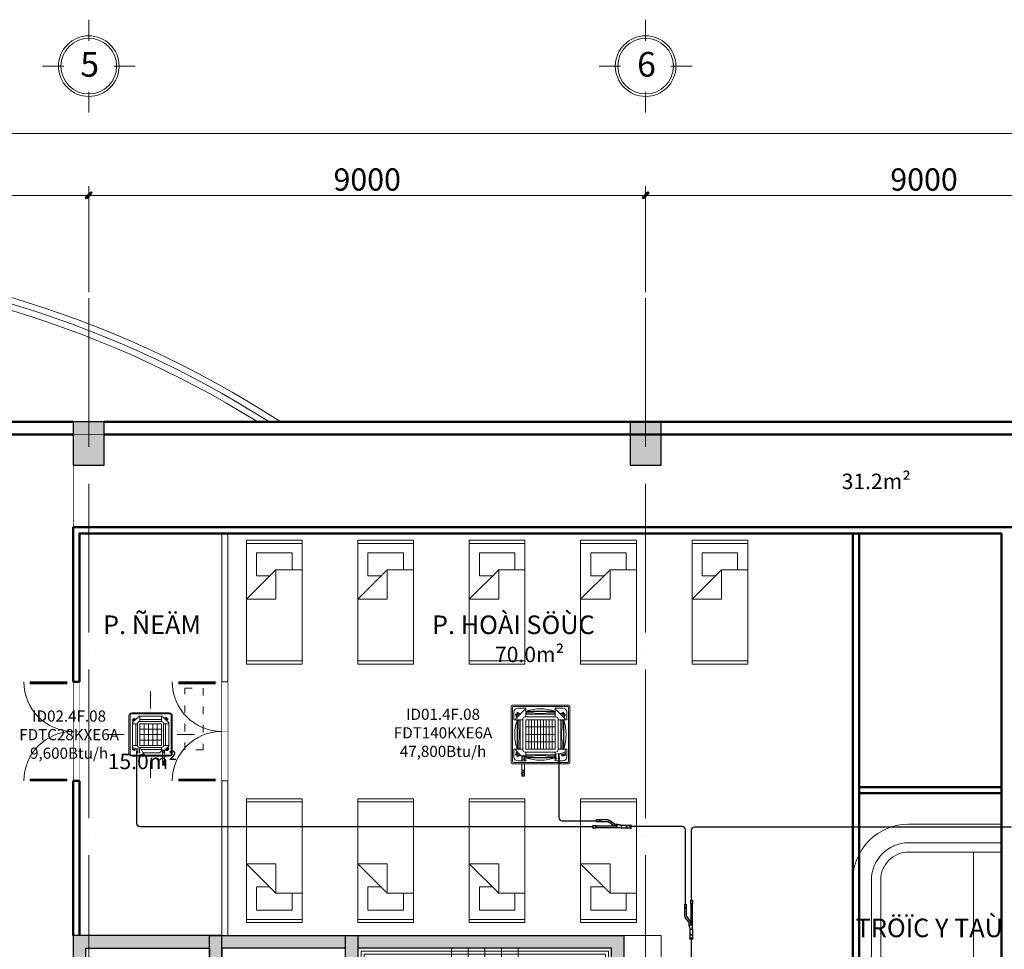
# Model space of a CAD drawing. Units: millimetres. Extents: x -336423 to 81046, y -423250 to -3339.
# Drawn here: x -292621 to -276708, y -241110 to -226089 of the extents above; entities that cross this region are included whole.
import ezdxf
from ezdxf.enums import TextEntityAlignment as Align

# ---------------------------------------------------------------- set-up
doc = ezdxf.new("R2010")
doc.units = ezdxf.units.MM
doc.header["$PDMODE"] = 3
doc.header["$PDSIZE"] = -20
for name, pattern in [('ACAD_ISO03W100', [30, 12, -18]), ('ACAD_ISO04W100', [30, 24, -3, 0, -3]), ('DASHED', [0.75, 0.5, -0.25]), ('DASHED2', [0.375, 0.25, -0.125])]:
    doc.linetypes.add(name, pattern=pattern)
for name, color, linetype, lineweight in [('AC-INDOOR', 4, 'Continuous', 0), ('Axis', 8, 'ACAD_ISO04W100', 5), ('con2', 152, 'Continuous', 18), ('Dim-100 [0.15]', 138, 'Continuous', 15), ('DOOR-WIN [0.13]', 157, 'Continuous', 13), ('Fur', 31, 'Continuous', 13), ('Ghi chu', 7, 'Continuous', 15), ('HATCH', 9, 'Continuous', 9), ('HATCH [0.13]', 252, 'Continuous', 13), ('WALL', 2, 'Continuous', 50)]:
    doc.layers.add(name, color=color, linetype=linetype, lineweight=lineweight)
for name, color, linetype in [('AC-ONG GAS', 6, 'Continuous'), ('AC-TEXT', 4, 'Continuous'), ('BTCT', 10, 'Continuous')]:
    doc.layers.add(name, color=color, linetype=linetype)
doc.styles.add('ARIAL', font='arial.ttf', dxfattribs={"width": 0.8})
doc.styles.add('Avant', font='VAVON_0.TTF')
doc.styles.add('AVO', font='VAVON_0.TTF')
doc.styles.add('CHU DAM', font='VAVON_0.TTF')
doc.styles.add('DIMAVO', font='VAVON_0.TTF', dxfattribs={"width": 0.8})
doc.dimstyles.new('DP_DIM-100', dxfattribs={"dimscale": 100, "dimtxt": 2.2, "dimasz": 0.7, "dimexe": 1.5, "dimexo": 1, "dimgap": 0.7, "dimtad": 1, "dimdec": 0, "dimzin": 1, "dimdsep": 46, "dimtxsty": 'DIMAVO', "dimblk": 'DIMSTICK', "dimcen": 0.5, "dimdle": 1.5, "dimclrd": 256, "dimclre": 256, "dimclrt": 256, "dimadec": 0, "dimazin": 0, "dimtfac": 1, "dimtdec": 0, "dimtix": 1, "dimtmove": 2, "dimatfit": 3, "dimldrblk": 'Ale_note', "dimfxl": 0, "dimtolj": 1, "dimtzin": 0, "dimlwd": -1, "dimlwe": -1, "dimarcsym": 0})

# ---------------------------------------------------------------- blocks, each defined once
blk = doc.blocks.new('TM giuong benh')
at = {"layer": 'BTCT'}
blk.add_hatch(color=256, dxfattribs=at).paths.add_polyline_path([(2200, -3300), (1650, -3300), (1650, -3500), (2400, -3500), (2400, 0), (0, 0), (0, -3500), (350, -3500), (350, -3300), (200, -3300), (200, -200), (2200, -200)])
blk.add_lwpolyline([(2200, -3300), (2200, -200), (200, -200), (200, -3300), (350, -3300), (350, -3500), (0, -3500), (0, 0), (2400, 0), (2400, -3500), (1650, -3500), (1650, -3300), (2200, -3300)], dxfattribs=at)
at = {"layer": 'con2'}
blk.add_line((1500, -3300), (500, -3300), dxfattribs=at)
blk.add_lwpolyline([(450, -3050), (450, -450), (1550, -450), (1550, -3050)], close=True, dxfattribs=at)
at = {"layer": 'HATCH'}
for p, q in [((1550, -3050), (450, -450)), ((1550, -450), (450, -3050))]:
    blk.add_line(p, q, dxfattribs=at)
at = {"layer": 'WALL'}
for points in [[(350, -3300), (500, -3300), (500, -3400), (350, -3500)], [(1650, -3300), (1500, -3300), (1500, -3400), (1650, -3500)]]:
    blk.add_lwpolyline(points, dxfattribs=at)
blk = doc.blocks.new('Thang bo 1')
at = {"layer": 'BTCT'}
blk.add_hatch(color=256, dxfattribs=at).paths.add_polyline_path([(4.5, -0.05), (4.3, -0.05), (4.3, 3.95), (0.2, 3.95), (0.2, -0.05), (0, -0.05), (0, 4.15), (4.5, 4.15)])
blk.add_lwpolyline([(4.5, -0.05), (4.3, -0.05), (4.3, 3.95), (0.2, 3.95), (0.2, -0.05), (0, -0.05), (0, 4.15), (4.5, 4.15), (4.5, -0.05)], dxfattribs=at)
at = {"layer": 'con2'}
for p, q in [((1.71, 2.45), (1.71, 3.95)), ((1.98, 2.45), (1.98, 3.95)), ((2.25, 2.45), (2.25, 3.95)), ((2.52, 2.45), (2.52, 3.95)), ((2.79, 2.45), (2.79, 3.95)), ((1.7, 2.45), (0.2, 2.45)), ((2.8, 2.45), (4.3, 2.45)), ((1.7, 2.18), (0.2, 2.18)), ((2.8, 2.18), (4.3, 2.18)), ((1.7, 1.91), (0.2, 1.91)), ((2.8, 1.91), (4.3, 1.91)), ((1.7, 1.64), (0.2, 1.64)), ((2.8, 1.64), (4.3, 1.64)), ((1.7, 1.37), (0.2, 1.37)), ((2.8, 1.37), (4.3, 1.37)), ((1.7, 1.1), (0.2, 1.1)), ((2.8, 1.1), (4.3, 1.1)), ((1.7, 0.83), (0.2, 0.83)), ((2.8, 0.83), (4.3, 0.83)), ((1.7, 0.56), (0.2, 0.56)), ((2.8, 0.56), (4.3, 0.56)), ((1.7, 0.29), (0.2, 0.29)), ((2.8, 0.29), (4.3, 0.29)), ((1.7, 0.02), (0.2, 0.02)), ((2.8, 0.02), (4.3, 0.02))]:
    blk.add_line(p, q, dxfattribs=at)
blk.add_lwpolyline([(4.25, 0.02), (4.2, 0.02), (4.2, 3.85), (0.3, 3.85), (0.3, 0.02), (0.25, 0.02), (0.25, 3.9), (4.25, 3.9), (4.25, 0.02)], dxfattribs=at)
for points in [[(2.85, -0.1), (2.85, 2.5), (1.65, 2.5), (1.65, -0.1)], [(2.8, -0.05), (2.8, 2.45), (1.7, 2.45), (1.7, -0.05)]]:
    blk.add_lwpolyline(points, close=True, dxfattribs=at)
blk = doc.blocks.new('Giao thong')
at = {"layer": 'WALL', "xscale": -1}
blk.add_blockref('TM giuong benh', (13900, 4200), dxfattribs=at)
at = {"layer": 'WALL'}
blk.add_blockref('TM giuong benh', (13700, 4200), dxfattribs=at)
at = {"layer": 'WALL', "xscale": 1000, "yscale": 1000, "zscale": 1000}
blk.add_blockref('Thang bo 1', (15900, 50), dxfattribs=at)
blk = doc.blocks.new('Truc 1')
at = {"layer": 'Axis', "ltscale": 100}
for p, q in [((39000, 30000), (39000, -2000)), ((48000, 30000), (48000, -2000))]:
    blk.add_line(p, q, dxfattribs=at)
blk.add_lwpolyline([(67367, 28000), (-1367, 28000)], dxfattribs=at)
blk = doc.blocks.new('Tuong ngoai T4')
at = {"layer": 'DOOR-WIN [0.13]'}
for points in [[(42104, 28000, 0.29656), (23896, 28000)], [(41920, 28000, 0.291491), (24080, 28000)], [(41732, 28000, 0.286299), (24268, 28000, 0.286299)]]:
    blk.add_lwpolyline(points, format="xyb", dxfattribs=at)
at = {"layer": 'WALL'}
for points in [[(38750, 28000), (33900, 28000)], [(66000, 28000), (39250, 28000)], [(38750, 27800), (33900, 27800)], [(39250, 27800), (59550, 27800)]]:
    blk.add_lwpolyline(points, dxfattribs=at)
blk = doc.blocks.new('DIMSTICK')
at = {"lineweight": 0, "ltscale": 0.5}
h = blk.add_hatch(color=256, dxfattribs=at)
edge = h.paths.add_edge_path()
edge.add_arc((-0.5, -0.49), 0.21, 135, 315)
edge.add_line((-0.35, -0.64), (0.63, 0.34))
edge.add_arc((0.48, 0.49), 0.21, -45, 135)
edge.add_line((0.33, 0.64), (-0.65, -0.34))
at = {"ltscale": 0.5}
blk.add_line((-1.26, 0), (1.43, 0), dxfattribs=at)
at = {"lineweight": 0, "ltscale": 0.5}
blk.add_lwpolyline([(-0.65, -0.34, 1), (-0.35, -0.64), (0.63, 0.34, 1), (0.33, 0.64)], format="xyb", close=True, dxfattribs=at)
blk = doc.blocks.new('*D134')
at = {"layer": 'Defpoints', "color": 0}
for p in [(28367, 31662), (28367, 30000), (40367, 30000)]:
    blk.add_point(p, dxfattribs=at)
at = {"layer": 'Dim-100 [0.15]'}
for p, q in [((28367, 30100), (28367, 31812)), ((40367, 30100), (40367, 31812)), ((40287, 31662), (28447, 31662))]:
    blk.add_line(p, q, dxfattribs=at)
at = {"layer": 'Dim-100 [0.15]', "xscale": 80, "yscale": 80, "zscale": 80, "rotation": 180}
blk.add_blockref('DIMSTICK', (28367, 31662), dxfattribs=at)
at = {"layer": 'Dim-100 [0.15]', "xscale": 80, "yscale": 80, "zscale": 80}
blk.add_blockref('DIMSTICK', (40367, 31662), dxfattribs=at)
at = {"layer": 'Dim-100 [0.15]', "color": 3, "insert": (34367, 31918), "char_height": 360, "attachment_point": 5, "style": 'DIMAVO'}
blk.add_mtext('\\A1;12000', dxfattribs=at)
blk = doc.blocks.new('Ale_note')
at = {"ltscale": 20}
blk.add_hatch(color=256, dxfattribs=at).paths.add_polyline_path([(-1.28, 3.31), (0, 0), (-1.29, -3.32), (-1.82, -3.1), (-0.67, 0), (-1.82, 3.1)])
blk.add_line((-0.67, 0), (-3.8, 0), dxfattribs=at)
blk.add_lwpolyline([(-1.28, 3.31), (0, 0), (-1.29, -3.32), (-1.82, -3.1), (-0.67, 0), (-1.82, 3.1)], close=True, dxfattribs=at)
blk = doc.blocks.new('*D137')
at = {"layer": 'Defpoints', "color": 0}
for p in [(58367, 31662), (49367, 30000), (58367, 30000)]:
    blk.add_point(p, dxfattribs=at)
at = {"layer": 'Dim-100 [0.15]'}
for p, q in [((49367, 30100), (49367, 31812)), ((58367, 30100), (58367, 31812)), ((49447, 31662), (58287, 31662))]:
    blk.add_line(p, q, dxfattribs=at)
at = {"layer": 'Dim-100 [0.15]', "xscale": 80, "yscale": 80, "zscale": 80, "rotation": 180}
blk.add_blockref('DIMSTICK', (49367, 31662), dxfattribs=at)
at = {"layer": 'Dim-100 [0.15]', "xscale": 80, "yscale": 80, "zscale": 80}
blk.add_blockref('DIMSTICK', (58367, 31662), dxfattribs=at)
at = {"layer": 'Dim-100 [0.15]', "color": 3, "insert": (53867, 31918), "char_height": 360, "attachment_point": 5, "style": 'DIMAVO'}
blk.add_mtext('\\A1;9000', dxfattribs=at)
blk = doc.blocks.new('*D138')
at = {"layer": 'Defpoints', "color": 0}
for p in [(40367, 31662), (40367, 30000), (49367, 30000)]:
    blk.add_point(p, dxfattribs=at)
at = {"layer": 'Dim-100 [0.15]'}
for p, q in [((40367, 30100), (40367, 31812)), ((49367, 30100), (49367, 31812)), ((49287, 31662), (40447, 31662))]:
    blk.add_line(p, q, dxfattribs=at)
at = {"layer": 'Dim-100 [0.15]', "xscale": 80, "yscale": 80, "zscale": 80, "rotation": 180}
blk.add_blockref('DIMSTICK', (40367, 31662), dxfattribs=at)
at = {"layer": 'Dim-100 [0.15]', "xscale": 80, "yscale": 80, "zscale": 80}
blk.add_blockref('DIMSTICK', (49367, 31662), dxfattribs=at)
at = {"layer": 'Dim-100 [0.15]', "color": 3, "insert": (44867, 31918), "char_height": 360, "attachment_point": 5, "style": 'DIMAVO'}
blk.add_mtext('\\A1;9000', dxfattribs=at)
blk = doc.blocks.new('*D139')
at = {"layer": 'Defpoints', "color": 0}
for p in [(67367, 32662), (1367, 31000), (67367, 30956)]:
    blk.add_point(p, dxfattribs=at)
at = {"layer": 'Dim-100 [0.15]'}
for p, q in [((1367, 31100), (1367, 32812)), ((67367, 31056), (67367, 32812)), ((1447, 32662), (67287, 32662))]:
    blk.add_line(p, q, dxfattribs=at)
at = {"layer": 'Dim-100 [0.15]', "xscale": 80, "yscale": 80, "zscale": 80, "rotation": 180}
blk.add_blockref('DIMSTICK', (1367, 32662), dxfattribs=at)
at = {"layer": 'Dim-100 [0.15]', "xscale": 80, "yscale": 80, "zscale": 80}
blk.add_blockref('DIMSTICK', (67367, 32662), dxfattribs=at)
at = {"layer": 'Dim-100 [0.15]', "color": 3, "insert": (34367, 32918), "char_height": 360, "attachment_point": 5, "style": 'DIMAVO'}
blk.add_mtext('\\A1;66000', dxfattribs=at)
blk = doc.blocks.new('TRUC')
at = {"lineweight": 13}
for p, q in [((0, 409), (0, 750)), ((-750, 0), (-404, 0)), ((405, 0), (750, 0)), ((0, -750), (0, -416))]:
    blk.add_line(p, q, dxfattribs=at)
for radius in [490, 450]:
    blk.add_circle((0, 0), radius)
at = {"style": 'AVO'}
blk.add_attdef('1', text='', height=400, dxfattribs=at).set_placement((-10, 6), align=Align.MIDDLE_CENTER)
blk = doc.blocks.new('He cot 1')
at = {"layer": 'BTCT'}
for points in [[(38750, 27300), (39250, 27300), (39250, 28000), (38750, 28000)], [(38750, 27300), (39250, 27300), (39250, 28000), (38750, 28000)], [(47750, 27300), (48250, 27300), (48250, 28000), (47750, 28000)], [(47750, 27300), (48250, 27300), (48250, 28000), (47750, 28000)]]:
    blk.add_lwpolyline(points, close=True, dxfattribs=at)
for points in [[(38750, 28000), (39250, 28000), (38750, 27300), (39250, 27300)], [(38750, 28000), (39250, 28000), (38750, 27300), (39250, 27300)], [(47750, 28000), (48250, 28000), (47750, 27300), (48250, 27300)], [(47750, 28000), (48250, 28000), (47750, 27300), (48250, 27300)]]:
    blk.add_solid(points, dxfattribs=at)
blk = doc.blocks.new('*U33')
at = {"const_width": 0.5}
for points in [[(800, 700), (791, 700), (791, 720), (779, 720), (779, 700), (770, 700), (770, 800), (800, 800)], [(800, 100), (791, 100), (791, 80), (779, 80), (779, 100), (770, 100), (770, 0), (800, 0)]]:
    blk.add_lwpolyline(points, close=True, dxfattribs=at)
for points in [[(770, 700), (770, 100)], [(779, 700), (779, 100)], [(791, 700), (791, 100)], [(800, 700), (800, 100)]]:
    blk.add_lwpolyline(points)
at = {"const_width": 5}
for points in [[(0, 0), (0, -100)], [(800, 0), (800, -100)]]:
    blk.add_lwpolyline(points, dxfattribs=at)
blk.add_arc((800, 0), 800, 90, 180)
blk = doc.blocks.new('RECTANG')
for p, q in [((1, 1), (0, 1)), ((0, 1), (0, 0)), ((1, 0), (1, 1)), ((0, 0), (1, 0))]:
    blk.add_line(p, q)
blk = doc.blocks.new('BED-2')
at = {"color": 0}
for p, q in [((-1950, -450), (-1950, 450)), ((-475, 450), (-475, 25)), ((-50, 450), (-50, -450)), ((-200, 287.5), (-475, 287.5)), ((-200, -287.5), (-200, 287.5)), ((-475, 25), (-950, -450)), ((-950, -450), (-950, 25)), ((-950, 25), (-475, 25)), ((-575, -75), (-575, -287.5)), ((-575, -287.5), (-200, -287.5))]:
    blk.add_line(p, q, dxfattribs=at)
at = {"color": 0, "xscale": 2000, "yscale": 900, "zscale": 2000}
blk.add_blockref('RECTANG', (-2000, -450), dxfattribs=at)
blk = doc.blocks.new('Khu mo')
at = {"layer": 'DOOR-WIN [0.13]'}
for points in [[(-24850, 26200), (-24850, 23800)], [(-24750, 26200), (-24750, 23800)], [(-24850, 23800), (-24750, 23800)], [(-24850, 19700), (-24850, 22200)], [(-24850, 22200), (-24750, 22200)], [(-24750, 19700), (-24750, 22200)]]:
    blk.add_lwpolyline(points, dxfattribs=at)
at = {"layer": 'Fur'}
for points in [[(-14650, 18500), (-14650, 20600, -0.414214), (-13750, 21500), (-12250, 21500)], [(-14350, 18500), (-14350, 20600, -0.414214), (-13750, 21200), (-12250, 21200)], [(-14200, 18500), (-14200, 20600, -0.414214), (-13750, 21050), (-12250, 21050)]]:
    blk.add_lwpolyline(points, format="xyb", dxfattribs=at)
blk.add_lwpolyline([(-12700, 18500), (-12700, 21050)], dxfattribs=at)
blk.add_lwpolyline([(-18350, 18500), (-17750, 18500), (-17750, 19700), (-18350, 19700)], close=True, dxfattribs=at)
at = {"layer": 'WALL'}
for p, q in [((-14650, 18500), (-14650, 26200)), ((-14550, 18500), (-14550, 26200)), ((-14550, 22100), (-12250, 22100)), ((-14550, 22000), (-12250, 22000))]:
    blk.add_line(p, q, dxfattribs=at)
for points in [[(-27250, 23800), (-27250, 26300), (-9050, 26300)], [(-27150, 23800), (-27150, 26200), (-12250, 26200)], [(-12250, 18500), (-12250, 26200)], [(-27250, 23800), (-27150, 23800)], [(-27250, 19700), (-27250, 22200)], [(-27250, 22200), (-27150, 22200)], [(-27150, 19700), (-27150, 22200)]]:
    blk.add_lwpolyline(points, dxfattribs=at)
at = {"layer": 'DOOR-WIN [0.13]', "rotation": 90}
for p in [(-27250, 23000), (-24850, 23000)]:
    blk.add_blockref('*U33', p, dxfattribs=at)
at = {"layer": 'DOOR-WIN [0.13]', "xscale": -1, "rotation": 90}
for p in [(-27250, 23000), (-24850, 23000)]:
    blk.add_blockref('*U33', p, dxfattribs=at)
at = {"layer": 'Fur', "xscale": -1, "rotation": 270}
for p in [(-24000, 26088), (-22200, 26088), (-20400, 26088), (-18600, 26088), (-16800, 26088)]:
    blk.add_blockref('BED-2', p, dxfattribs=at)
at = {"layer": 'Fur', "rotation": 270}
for p in [(-24000, 19912), (-22200, 19912), (-20400, 19912), (-18600, 19912)]:
    blk.add_blockref('BED-2', p, dxfattribs=at)
blk = doc.blocks.new('Gain KT')
at = {"layer": 'HATCH [0.13]', "linetype": 'ACAD_ISO03W100', "ltscale": 10}
blk.add_lwpolyline([(40450, 23700), (40750, 23700), (40750, 22700), (40450, 22700)], close=True, dxfattribs=at)
blk = doc.blocks.new('FXF63')
for p, q in [((-420, -403), (-420, 403)), ((-403, 420), (403, 420)), ((-378, 319), (-378, 210)), ((-231, 350), (-349, 232)), ((-210, 378), (-319, 378)), ((-210, 353), (-222, 353)), ((-210, 252), (-210, 378)), ((210, 252), (210, 378)), ((210, 378), (319, 378)), ((222, 353), (210, 353)), ((230, 350), (350, 230)), ((378, 319), (378, 210)), ((420, 403), (420, -403)), ((-252, 210), (-378, 210)), ((-353, 223), (-353, 210)), ((-252, 210), (-252, 218)), ((-252, 210), (-252, -210)), ((-218, 252), (-210, 252)), ((210, 252), (-210, 252)), ((218, 252), (210, 252)), ((252, 218), (252, 210)), ((252, 210), (378, 210)), ((252, -210), (252, 210)), ((252, 210), (294, 210)), ((378, 210), (333, 210)), ((353, 224), (353, 210)), ((-252, -210), (-378, -210)), ((-378, -319), (-378, -210)), ((-353, -223), (-353, -210)), ((-349, -231), (-277, -303)), ((-252, -218), (-252, -210)), ((-218, -252), (-210, -252)), ((-210, -252), (-210, -378)), ((-210, -252), (210, -252)), ((210, -252), (210, -378)), ((210, -252), (218, -252)), ((283, -270), (210, -281)), ((216, -335), (216, -280)), ((221, -335), (221, -279)), ((252, -210), (378, -210)), ((252, -210), (252, -218)), ((259, -323), (259, -273)), ((270, -323), (270, -272)), ((283, -270), (342, -259)), ((378, -210), (333, -210)), ((353, -210), (353, -219)), ((353, -246), (353, -219)), ((378, -319), (378, -210)), ((403, -420), (-403, -420)), ((-319, -378), (-210, -378)), ((-303, -304), (-290, -291)), ((-269, -307), (-225, -307)), ((-268, -315), (-228, -315)), ((-268, -378), (-268, -315)), ((-268, -508), (-268, -420)), ((-265, -308), (-265, -307)), ((-228, -309), (-264, -309)), ((-261, -353), (-261, -309)), ((-234, -353), (-261, -353)), ((-234, -353), (-234, -309)), ((-228, -378), (-228, -315)), ((-228, -508), (-228, -420)), ((-227, -308), (-227, -307)), ((-210, -320), (-223, -307)), ((210, -378), (319, -378)), ((212, -342), (225, -342)), ((212, -342), (212, -343)), ((212, -349), (212, -343)), ((223, -341), (213, -341)), ((213, -341), (213, -342)), ((223, -335), (214, -335)), ((214, -335), (214, -336)), ((214, -336), (214, -336)), ((214, -336), (214, -340)), ((214, -341), (214, -340)), ((223, -341), (214, -341)), ((214, -353), (223, -353)), ((215, -341), (215, -341)), ((218, -340), (218, -336)), ((218, -343), (218, -349)), ((222, -341), (222, -341)), ((223, -335), (223, -336)), ((223, -336), (223, -340)), ((223, -341), (223, -340)), ((223, -341), (223, -342)), ((225, -342), (225, -343)), ((225, -343), (225, -349)), ((273, -335), (255, -335)), ((255, -349), (255, -335)), ((256, -335), (256, -335)), ((258, -325), (257, -325)), ((257, -325), (257, -331)), ((258, -332), (257, -331)), ((272, -334), (257, -334)), ((257, -334), (257, -335)), ((273, -353), (257, -353)), ((271, -323), (258, -323)), ((258, -325), (258, -323)), ((271, -325), (258, -325)), ((271, -332), (258, -332)), ((258, -332), (258, -334)), ((265, -325), (265, -332)), ((265, -335), (265, -347)), ((271, -325), (271, -323)), ((271, -325), (273, -325)), ((271, -332), (273, -331)), ((271, -332), (271, -334)), ((272, -334), (272, -335)), ((273, -331), (273, -325)), ((273, -335), (274, -335)), ((274, -349), (274, -335)), ((-268, -508), (-228, -508)), ((-268, -521), (-268, -597)), ((-268, -521), (-228, -521)), ((-261, -554), (-261, -508)), ((-261, -554), (-234, -554)), ((-234, -554), (-234, -508)), ((-228, -521), (-228, -597)), ((-268, -597), (-228, -597))]:
    blk.add_line(p, q)
at = {"color": 8}
for p, q in [((-399, -391), (-399, 391)), ((391, 399), (-391, 399)), ((-355, 285), (-345, 295)), ((-355, 285), (-354, 284)), ((-354, 284), (-354, 279)), ((-345, 295), (-337, 287)), ((-339, 281), (-337, 284)), ((-327, 313), (-337, 303)), ((-337, 303), (-329, 295)), ((-316, 290), (-332, 274)), ((-327, 313), (-326, 312)), ((-326, 312), (-321, 312)), ((-323, 297), (-326, 295)), ((-303, 304), (-290, 291)), ((-206, 290), (-206, 335)), ((-206, 290), (206, 290)), ((-205, 334), (0, 334)), ((-205, 290), (-205, 334)), ((-204, 328), (-204, 311)), ((0, 328), (-204, 328)), ((-102, 311), (-204, 311)), ((-102, 311), (-44, 302)), ((-44, 302), (0, 302)), ((205, 334), (0, 334)), ((0, 328), (204, 328)), ((44, 302), (0, 302)), ((102, 311), (44, 302)), ((102, 311), (204, 311)), ((204, 328), (204, 311)), ((205, 290), (205, 334)), ((206, 290), (206, 335)), ((303, 304), (290, 291)), ((316, 290), (332, 274)), ((326, 312), (321, 312)), ((323, 297), (326, 295)), ((327, 313), (326, 312)), ((327, 313), (337, 303)), ((337, 303), (329, 295)), ((345, 295), (337, 287)), ((339, 281), (337, 284)), ((355, 285), (345, 295)), ((355, 285), (354, 284)), ((354, 284), (354, 279)), ((399, -391), (399, 391)), ((-346, 261), (-333, 248)), ((-290, 206), (-335, 206)), ((-334, 205), (-334, 0)), ((-290, 205), (-334, 205)), ((-328, 204), (-311, 204)), ((-328, 0), (-328, 204)), ((-311, 102), (-311, 204)), ((-290, 206), (-290, -206)), ((-210, -210), (-210, 210)), ((-210, 210), (210, 210)), ((-168, 210), (-168, -210)), ((-126, 210), (-126, -210)), ((-84, 210), (-84, -210)), ((-42, 210), (-42, -210)), ((0, 210), (0, -210)), ((42, 210), (42, -210)), ((84, 210), (84, -210)), ((126, 210), (126, -210)), ((168, 210), (168, -210)), ((210, 210), (210, -210)), ((290, 206), (290, -206)), ((290, 206), (335, 206)), ((290, 205), (334, 205)), ((328, 204), (311, 204)), ((311, 102), (311, 204)), ((328, 0), (328, 204)), ((346, 261), (333, 248)), ((334, 205), (334, 0)), ((-311, 102), (-302, 44)), ((-302, 44), (-302, 0)), ((-210, 109), (210, 109)), ((311, 102), (302, 44)), ((302, 44), (302, 0)), ((-334, -205), (-334, 0)), ((-328, 0), (-328, -204)), ((-311, -102), (-302, -44)), ((-311, -102), (-311, -204)), ((-302, -44), (-302, 0)), ((-210, 0), (210, 0)), ((-210, -104), (210, -104)), ((302, -44), (302, 0)), ((311, -102), (302, -44)), ((311, -102), (311, -204)), ((328, 0), (328, -204)), ((334, -205), (334, 0)), ((-354, -284), (-354, -279)), ((-346, -261), (-333, -248)), ((-339, -281), (-337, -284)), ((-290, -206), (-335, -206)), ((-290, -205), (-334, -205)), ((-316, -290), (-332, -274)), ((-328, -204), (-311, -204)), ((210, -210), (-210, -210)), ((290, -205), (334, -205)), ((290, -206), (335, -206)), ((297, -287), (293, -268)), ((328, -204), (311, -204)), ((315, -283), (338, -278)), ((357, -276), (352, -249)), ((391, -399), (-391, -399)), ((-355, -285), (-354, -284)), ((-355, -285), (-345, -295)), ((-345, -295), (-337, -287)), ((-337, -303), (-329, -295)), ((-327, -313), (-337, -303)), ((-327, -313), (-326, -312)), ((-323, -297), (-326, -295)), ((-326, -312), (-321, -312)), ((-206, -290), (206, -290)), ((-206, -290), (-206, -335)), ((-205, -290), (-205, -334)), ((-205, -334), (0, -334)), ((-204, -328), (-204, -311)), ((-102, -311), (-204, -311)), ((0, -328), (-204, -328)), ((-102, -311), (-44, -302)), ((-44, -302), (0, -302)), ((44, -302), (0, -302)), ((0, -328), (204, -328)), ((205, -334), (0, -334)), ((102, -311), (44, -302)), ((102, -311), (204, -311)), ((204, -328), (204, -311)), ((205, -290), (205, -334)), ((206, -290), (206, -335)), ((312, -306), (307, -303)), ((312, -308), (326, -305)), ((312, -308), (312, -306)), ((317, -293), (321, -292)), ((326, -305), (324, -294)), ((336, -303), (334, -292)), ((340, -288), (336, -289)), ((350, -301), (336, -303)), ((350, -299), (353, -295)), ((350, -301), (350, -299))]:
    blk.add_line(p, q, dxfattribs=at)
for points in [[(0, 840, 0, 42, 0), (0, 672, 0, 0, 0), (0, 504, 0, 0, 0), (0, 504, 0, 0, 0)], [(-840, 0, 0, 42, 0), (-672, 0, 0, 0, 0), (-504, 0, 0, 0, 0), (-504, 0, 0, 0, 0)], [(821, 0, 0, 42, 0), (653, 0, 0, 0, 0), (485, 0, 0, 0, 0), (485, 0, 0, 0, 0)], [(0, -840, 0, 42, 0), (0, -672, 0, 0, 0), (0, -504, 0, 0, 0), (0, -504, 0, 0, 0)]]:
    blk.add_lwpolyline(points, format="xyseb")
blk.add_circle((-248, -559), 20.2)
for centre, radius, start, end in [((-403, 403), 16.8, 90, 180), ((-319, 319), 58.8, 90, 180), ((-222, 335), 17.4, 89.2506, 121.2596), ((222, 339), 13.7, 54.6917, 91.9098), ((319, 319), 58.8, 0, 90), ((403, 403), 16.8, 0, 90), ((-341, 224), 11.8, 135.5879, 180.8093), ((-218, 218), 33.6, 90, 180), ((218, 218), 33.6, 0, 90), ((344, 224), 8.4, 0, 45), ((-341, -223), 11.8, 179.1907, 224.4121), ((-218, -218), 33.6, 180, 270), ((218, -218), 33.6, 270, 0), ((337, -243), 16.5, 288.658, 349.5132), ((-403, -403), 16.8, 180, 270), ((-319, -319), 58.8, 180, 270), ((-269, -295), 11.8, 225.5879, 270.8093), ((-264, -308), 0.84, 180, 270), ((-228, -308), 0.84, 270, 0), ((-225, -311), 4.2, 45, 90), ((215, -347), 4.78, 46.5675, 138.5904), ((215, -344), 5.38, 228.1897, 307.6699), ((208, -354), 5.97, 11.537, 53.1301), ((216, -340), 4.18, 55.1501, 124.8499), ((216, -337), 4.18, 235.1501, 304.8499), ((221, -340), 4.18, 55.1501, 124.8499), ((221, -337), 4.18, 235.1501, 304.8499), ((222, -347), 4.78, 41.4096, 133.4325), ((222, -344), 5.38, 232.3301, 311.8103), ((229, -354), 5.97, 126.8699, 168.463), ((251, -352), 5.2, 354.4922, 42.3777), ((278, -352), 5.2, 137.6223, 185.5078), ((319, -319), 58.8, 270, 0), ((403, -403), 16.8, 270, 0)]:
    blk.add_arc(centre, radius, start, end)
for centre, radius, start, end in [((-391, 391), 8.4, 90, 180), ((-339, 286), 2.52, 315, 45), ((-328, 297), 2.52, 225, 315), ((-319, 294), 5.04, 315, 135), ((-321, 286), 25.2, 45, 90), ((0, -312), 679, 72.2957, 107.7043), ((321, 286), 25.2, 90, 135), ((319, 294), 5.04, 45, 225), ((328, 297), 2.52, 225, 315), ((339, 286), 2.52, 135, 225), ((391, 391), 8.4, 0, 90), ((312, 0), 679, 162.2957, 197.7043), ((-328, 279), 25.2, 180, 225), ((-336, 277), 5.04, 135, 315), ((336, 277), 5.04, 225, 45), ((-312, 0), 679, 342.2957, 17.7043), ((328, 279), 25.2, 315, 0), ((-328, -279), 25.2, 135, 180), ((-336, -277), 5.04, 45, 225), ((339, -283), 5.04, 280.5208, 100.5208), ((332, -281), 25.2, 325.5208, 10.5208), ((-391, -391), 8.4, 180, 270), ((-339, -286), 2.52, 315, 45), ((-328, -297), 2.52, 45, 135), ((-319, -294), 5.04, 225, 45), ((-321, -286), 25.2, 270, 315), ((0, 312), 679, 252.2957, 287.7043), ((322, -282), 25.2, 190.5208, 235.5208), ((316, -288), 5.04, 100.5208, 280.5208), ((321, -295), 2.52, 10.5208, 100.5208), ((337, -292), 2.52, 100.5208, 190.5208), ((391, -391), 8.4, 270, 0)]:
    blk.add_arc(centre, radius, start, end, dxfattribs=at)
blk = doc.blocks.new('DL1')
at = {"layer": 'AC-INDOOR', "color": 111}
for p, q in [((-63, 700), (-63, 560)), ((-63, 560), (-63, 420)), ((-395, 325), (-395, -326)), ((263, 332), (-388, 332)), ((-63, 420), (-63, 420)), ((270, 325), (270, -326)), ((-358, 238), (-350, 246)), ((-358, 238), (-357, 237)), ((-357, 237), (-357, 232)), ((-357, 185), (-357, 160)), ((-357, -160), (-357, 160)), ((-354, 192), (-294, 253)), ((-351, 218), (-340, 206)), ((-350, 246), (-343, 239)), ((-345, 234), (-343, 237)), ((-335, 261), (-344, 252)), ((-344, 252), (-337, 246)), ((-326, 242), (-340, 228)), ((-335, 261), (-334, 260)), ((-334, 260), (-330, 260)), ((-332, 248), (-334, 246)), ((-315, 253), (-304, 242)), ((-287, 255), (-250, 255)), ((-283, 257), (-283, 255)), ((-252, 258), (-282, 258)), ((-252, 257), (-252, 255)), ((-213, 291), (-248, 256)), ((52, 294), (-205, 294)), ((92, 239), (61, 290)), ((173, 225), (96, 237)), ((114, 291), (114, 286)), ((114, 285), (114, 286)), ((114, 285), (125, 285)), ((124, 285), (115, 285)), ((115, 285), (115, 285)), ((115, 280), (115, 284)), ((116, 284), (115, 284)), ((115, 280), (115, 280)), ((116, 280), (115, 280)), ((116, 294), (123, 294)), ((116, 284), (116, 285)), ((123, 284), (116, 284)), ((123, 280), (116, 280)), ((117, 280), (117, 233)), ((119, 286), (119, 291)), ((119, 283), (119, 280)), ((122, 280), (122, 233)), ((123, 284), (123, 285)), ((123, 284), (123, 284)), ((123, 280), (123, 284)), ((123, 280), (123, 280)), ((124, 285), (124, 285)), ((125, 286), (125, 291)), ((125, 285), (125, 286)), ((150, 291), (150, 280)), ((165, 280), (150, 280)), ((165, 294), (151, 294)), ((151, 280), (151, 280)), ((152, 277), (151, 276)), ((151, 271), (151, 276)), ((152, 271), (151, 271)), ((152, 278), (152, 280)), ((164, 278), (152, 278)), ((152, 277), (152, 278)), ((164, 277), (152, 277)), ((164, 271), (152, 271)), ((152, 271), (152, 269)), ((164, 269), (152, 269)), ((154, 269), (154, 228)), ((158, 280), (158, 290)), ((158, 271), (158, 277)), ((162, 269), (162, 226)), ((164, 278), (164, 280)), ((164, 277), (164, 278)), ((164, 277), (165, 276)), ((164, 271), (165, 271)), ((164, 271), (164, 269)), ((165, 280), (166, 280)), ((165, 276), (165, 271)), ((166, 291), (166, 280)), ((173, 225), (222, 216)), ((185, 239), (182, 223)), ((197, 255), (194, 253)), ((197, 256), (209, 254)), ((197, 256), (197, 255)), ((200, 236), (219, 232)), ((202, 244), (205, 243)), ((209, 254), (207, 245)), ((218, 253), (216, 244)), ((229, 250), (218, 253)), ((221, 240), (218, 241)), ((229, 250), (229, 249)), ((229, 249), (231, 246)), ((235, 230), (231, 208)), ((231, 205), (231, 183)), ((231, -187), (231, 183)), ((-770, 0), (-630, 0)), ((-630, 0), (-490, 0)), ((505, 0), (365, 0)), ((645, 0), (505, 0)), ((-357, -186), (-357, -160)), ((-255, -292), (-354, -193)), ((-341, -256), (-340, -255)), ((-341, -256), (-332, -264)), ((-340, -255), (-340, -251)), ((-334, -236), (-322, -225)), ((-332, -264), (-326, -258)), ((-328, -252), (-326, -255)), ((-326, -270), (-320, -264)), ((-318, -279), (-326, -270)), ((-322, -246), (-308, -260)), ((-318, -279), (-317, -278)), ((-314, -266), (-317, -264)), ((-317, -278), (-313, -278)), ((-298, -272), (-287, -260)), ((122, -294), (-247, -294)), ((129, -292), (229, -192)), ((190, -253), (179, -242)), ((201, -242), (214, -228)), ((209, -260), (205, -260)), ((206, -248), (209, -246)), ((210, -261), (209, -260)), ((210, -261), (218, -252)), ((218, -252), (212, -246)), ((226, -218), (215, -206)), ((220, -234), (218, -237)), ((225, -246), (218, -239)), ((233, -238), (225, -246)), ((232, -237), (232, -232)), ((233, -238), (232, -237)), ((263, -333), (-388, -333)), ((-63, -560), (-63, -420)), ((-63, -700), (-63, -560))]:
    blk.add_line(p, q, dxfattribs=at)
at = {"layer": 'AC-INDOOR', "color": 111, "linetype": 'DASHED'}
for p, q in [((-286, 434), (-286, 498)), ((-286, 498), (-252, 498)), ((-252, 434), (-252, 498)), ((-286, 434), (-252, 434)), ((-286, 423), (-286, 262)), ((-286, 423), (-252, 423)), ((-280, 462), (-280, 423)), ((-280, 462), (-258, 462)), ((-258, 462), (-258, 423)), ((-252, 423), (-252, 262)), ((-286, 262), (-252, 262))]:
    blk.add_line(p, q, dxfattribs=at)
at = {"layer": 'AC-INDOOR', "color": 4}
for p, q in [((238, 350), (-364, 350)), ((-413, 301), (-413, -301)), ((287, -301), (287, 301)), ((-364, -350), (238, -350))]:
    blk.add_line(p, q, dxfattribs=at)
at = {"layer": 'AC-INDOOR', "color": 8}
for p, q in [((-273, 175), (-357, 175)), ((-304, -175), (-304, 175)), ((-304, 175), (-304, -175)), ((-273, 182), (-273, -182)), ((-273, -182), (-273, 182)), ((-245, 210), (119, 210)), ((-238, 210), (-238, 267)), ((-238, 241), (91, 241)), ((-238, 175), (-238, -175)), ((112, 175), (-238, 175)), ((-168, 175), (-168, -175)), ((-98, 175), (-98, -175)), ((-28, 175), (-28, -175)), ((42, 175), (42, -175)), ((112, -175), (112, 175)), ((147, 182), (147, -182)), ((147, 175), (231, 175)), ((179, -175), (179, 175)), ((112, 91), (-238, 91)), ((112, 0), (-238, 0)), ((112, -86), (-238, -86)), ((-273, -175), (-357, -175)), ((119, -210), (-245, -210)), ((-238, -175), (112, -175)), ((-238, -210), (-238, -294)), ((-238, -242), (112, -242)), ((112, -210), (112, -294)), ((147, -175), (231, -175))]:
    blk.add_line(p, q, dxfattribs=at)
at = {"layer": 'AC-INDOOR', "color": 111, "linetype": 'DASHED2'}
for p, q in [((-280, 294), (-280, 258)), ((-258, 294), (-280, 294)), ((-258, 294), (-258, 258))]:
    blk.add_line(p, q, dxfattribs=at)
at = {"layer": 'AC-INDOOR', "color": 157, "true_color": 0x215c8c}
blk.add_line((112, 210), (112, 234), dxfattribs=at)
at = {"layer": 'AC-INDOOR', "color": 111, "ltscale": 20}
for points in [[(-63, 630), (-63, 420)], [(-700, 0), (-490, 0)], [(575, 0), (365, 0)], [(-63, -630), (-63, -420)]]:
    blk.add_lwpolyline(points, dxfattribs=at)
at = {"layer": 'AC-INDOOR', "color": 111, "linetype": 'DASHED', "extrusion": (0, 0, -1)}
blk.add_ellipse((-269, 465), major_axis=(11.9, 11.9), ratio=1, start_param=2.35619444312602, end_param=8.639379750305606, dxfattribs=at)
at = {"layer": 'AC-INDOOR', "color": 4, "extrusion": (0, 0, -1)}
for centre, major_axis, start_param, end_param in [((-364, 301), (34.6, 34.6), 3.926991, 5.497787), ((238, 301), (-34.6, 34.6), 0.785398, 2.356194), ((-364, -301), (-34.6, 34.6), 3.926991, 5.497787), ((238, -301), (-34.6, 34.6), 2.356194, 3.926991)]:
    blk.add_ellipse(centre, major_axis=major_axis, ratio=1, start_param=start_param, end_param=end_param, dxfattribs=at)
at = {"layer": 'AC-INDOOR', "color": 111, "extrusion": (0, 0, -1)}
for centre, major_axis, start_param, end_param in [((-388, 325), (-4.95, 4.95), 5.497787, 7.068583), ((263, 325), (4.95, 4.95), -0.785398, 0.785398), ((-336, 232), (-14.8, 14.8), 4.712389, 5.497787), ((-347, 186), (-6.93, 6.93), 5.483662, 6.272925), ((-342, 231), (-2.97, 2.97), 3.141593, 6.283185), ((-345, 238), (-1.48, 1.48), 1.570796, 3.141593), ((-336, 247), (-1.48, 1.48), 3.141593, 4.712389), ((-329, 245), (2.97, 2.97), 4.712389, 7.853982), ((-330, 239), (14.8, 14.8), -0.785398, 0), ((-287, 246), (6.93, 6.93), -1.560536, -0.771273), ((-282, 257), (0.495, 0.495), 3.926991, 5.497787), ((-252, 257), (0.495, 0.495), -0.785398, 0.785398), ((-250, 259), (2.47, 2.47), 1.570796, 2.356194), ((-205, 282), (8.43, 8.43), -1.485004, -0.783335), ((52, 282), (-8.43, 8.43), 0.843738, 1.651751), ((100, 247), (-7.82, 7.82), 4.284756, 4.745231), ((111, 295), (-3.52, 3.52), 2.557552, 3.28349), ((117, 287), (-3.17, 3.17), 0.05567, 1.442862), ((117, 289), (2.82, 2.82), 1.598154, 3.204257), ((117, 281), (-2.46, 2.46), 0.177153, 1.393644), ((117, 283), (-2.46, 2.46), 3.318745, 4.535236), ((122, 287), (-3.17, 3.17), 0.127935, 1.515126), ((122, 289), (-2.82, 2.82), 3.078929, 4.685032), ((121, 281), (-2.46, 2.46), 0.177153, 1.393644), ((121, 283), (-2.46, 2.46), 3.318745, 4.535236), ((128, 295), (-3.52, 3.52), 4.570492, 5.296429), ((147, 294), (-3.06, 3.06), 2.260065, 3.095825), ((169, 294), (-3.06, 3.06), 4.758156, 5.593917), ((206, 235), (14.8, 14.8), 4.110613, 4.896011), ((201, 240), (2.97, 2.97), 2.539817, 5.681409), ((205, 246), (-1.48, 1.48), 2.539817, 4.110613), ((218, 243), (1.48, 1.48), 2.539817, 4.110613), ((220, 236), (2.97, 2.97), -0.601776, 2.539817), ((218, 203), (-9.7, 9.7), 1.111042, 2.173165), ((214, 234), (14.8, 14.8), 0.183622, 0.96902), ((-347, -186), (-6.93, 6.93), 4.72265, 5.511912), ((-319, -251), (14.8, -14.8), 2.356194, 3.141593), ((-325, -249), (2.97, 2.97), 3.141593, 6.283185), ((-327, -256), (1.48, -1.48), 4.712389, 6.283185), ((-318, -265), (1.48, 1.48), 4.712389, 6.283185), ((-311, -263), (2.97, -2.97), 4.712389, 7.853982), ((-313, -257), (14.8, 14.8), 1.570796, 2.356194), ((-248, -280), (-10.2, 10.2), 3.913911, 4.472574), ((123, -283), (8.1, 8.1), 1.739948, 2.389527), ((205, -239), (14.8, 14.8), 2.356194, 3.141593), ((204, -245), (-2.97, 2.97), 3.141593, 6.283185), ((210, -247), (1.48, 1.48), 4.712389, 6.283185), ((217, -231), (2.97, 2.97), 4.712389, 7.853982), ((220, -238), (-1.48, 1.48), 4.712389, 6.283185), ((211, -232), (-14.8, 14.8), 1.570796, 2.356194), ((224, -187), (4.95, 4.95), 0.785398, 1.570796), ((-388, -326), (4.95, 4.95), 2.356194, 3.926991), ((263, -326), (-4.95, 4.95), 2.356194, 3.926991)]:
    blk.add_ellipse(centre, major_axis=major_axis, ratio=1, start_param=start_param, end_param=end_param, dxfattribs=at)
at = {"layer": 'AC-INDOOR', "color": 8, "extrusion": (0, 0, -1)}
for centre, start_param, end_param in [((-245, 182), 5.497787, 7.068583), ((119, 182), 0.785398, 2.356194), ((-245, -182), 3.926991, 5.497787), ((119, -182), 2.356194, 3.926991)]:
    blk.add_ellipse(centre, major_axis=(-19.8, 19.8), ratio=1, start_param=start_param, end_param=end_param, dxfattribs=at)
at = {"layer": 'AC-INDOOR', "color": 111, "ltscale": 20}
for points in [[(-74, 630), (-63, 700), (-51, 630)], [(-700, -12), (-770, 0), (-700, 12)], [(575, -12), (645, 0), (575, 12)], [(-74, -630), (-63, -700), (-51, -630)]]:
    blk.add_solid(points, dxfattribs=at)
blk = doc.blocks.new('A$C26BF163C')
at = {"layer": 'AC-ONG GAS', "color": 1, "ltscale": 10}
for p, q in [((-622, 15), (-620, 18)), ((-568, 17), (-570, 18)), ((-231, 17), (-568, 17)), ((-568, -11), (-568, 17)), ((-162, 19), (-231, 18)), ((-231, -37), (-231, 18)), ((-231, 18), (-231, 16)), ((-231, 18), (-231, 17)), ((-162, -22), (-162, 19)), ((-72, 19), (-74, 18)), ((-15, 19), (-13, 24)), ((-622, -10), (-620, -12)), ((-568, -11), (-570, -12)), ((-568, -11), (-231, -11)), ((-560, -85), (-558, -83)), ((-560, -107), (-558, -109)), ((-505, -84), (-508, -83)), ((-505, -108), (-508, -109)), ((-505, -108), (-505, -84)), ((-505, -84), (-383, -84)), ((-371, -108), (-505, -108)), ((-360, -76), (-285, -23)), ((-273, -44), (-349, -100)), ((-262, -16), (-231, -16)), ((-231, -36), (-251, -36)), ((-215, -37), (-231, -37)), ((-162, -22), (-178, -23)), ((-72, -21), (-74, -20)), ((-13, -24), (-15, -21))]:
    blk.add_line(p, q, dxfattribs=at)
for points in [[(-630, -10), (-630, 15), (-622, 15), (-622, -10)], [(-620, -12), (-620, 18), (-570, 18), (-570, -12)], [(-15, -21), (-72, -21), (-72, 19), (-15, 19)], [(0, -24), (-13, -24), (-13, 24), (0, 24)], [(-568, -107), (-568, -85), (-560, -85), (-560, -107)], [(-558, -109), (-558, -83), (-508, -83), (-508, -109)]]:
    blk.add_lwpolyline(points, close=True, dxfattribs=at)
blk.add_lwpolyline([(-162, 18), (-74, 18), (-74, -20), (-162, -20)], dxfattribs=at)
for centre, radius, start, end in [((-383, -46), 37.8, 270, 306.9219), ((-371, -70), 37.8, 270, 306.9219), ((-262, -54), 37.8, 90, 126.9219), ((-251, -74), 37.8, 90, 126.9219), ((-219, 81), 118, 271.9584, 275.5485), ((-209, -17), 19.4, 275.5485, 316.9188), ((-177, -48), 25.3, 94.2965, 136.9188)]:
    blk.add_arc(centre, radius, start, end, dxfattribs=at)
blk = doc.blocks.new('Kich thuoc')
at = {"layer": 'Dim-100 [0.15]'}
ref = blk.add_blockref('TRUC', (40367.3, 33750), dxfattribs=at)
ref.add_attrib('1', '5', dxfattribs={"layer": '0', "height": 400, "style": 'AVO'}).set_placement((40381.3, 33779.4), align=Align.MIDDLE_CENTER)
ref = blk.add_blockref('TRUC', (49367.3, 33750), dxfattribs=at)
ref.add_attrib('1', '6', dxfattribs={"layer": '0', "height": 400, "style": 'AVO'}).set_placement((49381.3, 33779.4), align=Align.MIDDLE_CENTER)
for base, p1, p2, picture, middle in [((67367.3, 32662.1), (1367.3, 31000), (67367.3, 30956), '*D139', (34367.3, 32918.4)), ((58367.3, 31662.1), (49367.3, 30000), (58367.3, 30000), '*D137', (53867.3, 31918.4))]:
    dim = blk.add_linear_dim(base=base, p1=p1, p2=p2, dimstyle='DP_DIM-100', dxfattribs=at)
    dim.commit()
    dim.dimension.update_dxf_attribs({"geometry": picture, "text_midpoint": middle})
for base, p1, p2, picture, middle in [((28367.3, 31662.1), (40367.3, 30000), (28367.3, 30000), '*D134', (34367.3, 31918.4)), ((40367.3, 31662.1), (49367.3, 30000), (40367.3, 30000), '*D138', (44867.3, 31918.4))]:
    dim = blk.add_linear_dim(base=base, p1=p1, p2=p2, angle=180, dimstyle='DP_DIM-100', dxfattribs=at)
    dim.commit()
    dim.dimension.update_dxf_attribs({"geometry": picture, "text_midpoint": middle})

msp = doc.modelspace()

# ---------------------------------------------------------------- block references
at = {"layer": 'WALL'}
for name, p in [('Kich thuoc', (-331872, -260589)), ('Tuong ngoai T4', (-330505, -260589)), ('Truc 1', (-330505, -260589)), ('He cot 1', (-330505, -260589)), ('Giao thong', (-303255, -245089))]:
    msp.add_blockref(name, p, dxfattribs=at)

# ---------------------------------------------------------------- next in the draw order: block references
msp.add_blockref('Khu mo', (-264505, -260589), dxfattribs=at)

# ---------------------------------------------------------------- next in the draw order: linework, layer by layer
at = {"layer": 'AC-ONG GAS'}
for points in [[(-283368, -239130), (-290676, -239130, -0.414214), (-290726, -239080), (-290726, -237928)], [(-283906, -238032), (-283906, -238982, 0.414214), (-283856, -239032), (-283306, -239032)], [(-281860, -240380), (-281860, -239178, 0.414214), (-281910, -239128), (-282738, -239128)], [(-281762, -240317), (-281762, -239180, -0.414214), (-281712, -239130), (-276592, -239130)], [(-286859, -250736), (-281814, -250736, 0.41421), (-281764, -250686), (-281764, -240947)]]:
    msp.add_lwpolyline(points, format="xyb", dxfattribs=at)
at = {"layer": 'Defpoints', "const_width": 10}
for points in [[(-303255, -232789), (-303255, -245089), (-312255, -245089), (-312255, -248089), (-283055, -248089), (-283055, -245089), (-287355, -245089), (-287355, -244389), (-291755, -244389), (-291755, -232789)], [(-270955, -234289), (-291755, -234289), (-291755, -232789), (-270955, -232789)], [(-291655, -234389), (-289355, -234389), (-289355, -240889), (-291655, -240889)], [(-289255, -234389), (-279155, -234389), (-279155, -242089), (-282855, -242089), (-282855, -240889), (-289255, -240889)]]:
    msp.add_lwpolyline(points, close=True, dxfattribs=at)

# ---------------------------------------------------------------- next in the draw order: block references
at = {"layer": 'AC-INDOOR', "xscale": 1.130952381063253, "yscale": 1.130952380946837, "zscale": 1.130952380952381}
msp.add_blockref('FXF63', (-284205, -237639), dxfattribs=at)
at = {"layer": 'AC-INDOOR', "rotation": 180}
msp.add_blockref('DL1', (-290568, -237639), dxfattribs=at)
at = {"layer": 'AC-ONG GAS', "ltscale": 2000, "xscale": -1, "rotation": 180}
msp.add_blockref('A$C26BF163C', (-282738, -239128), dxfattribs=at)
at = {"layer": 'AC-ONG GAS', "ltscale": 2000, "rotation": 270}
msp.add_blockref('A$C26BF163C', (-281764, -240947), dxfattribs=at)
at = {"layer": 'WALL'}
msp.add_blockref('Gain KT', (-330405, -260589), dxfattribs=at)

# ---------------------------------------------------------------- next in the draw order: texts
at = {"layer": 'AC-TEXT', "char_height": 180, "attachment_point": 2, "style": 'ARIAL'}
for s, insert in [('ID02.4F.08\\PFDTC28KXE6A\\P9,600Btu/h', (-291823, -237251)), ('ID01.4F.08\\PFDT140KXE6A\\P47,800Btu/h', (-285779, -237222))]:
    msp.add_mtext(s, dxfattribs=dict(at, insert=insert))
at = {"layer": 'Defpoints', "color": 3, "style": 'CHU DAM'}
for s, p in [('31.2m²', (-278777, -233549)), ('70.0m²', (-284380, -236345)), ('15.0m²', (-290639, -238074))]:
    msp.add_text(s, height=250, dxfattribs=at).set_placement(p, align=Align.MIDDLE_CENTER)
at = {"layer": 'Ghi chu', "style": 'Avant'}
for s, p in [('P. ÑEÄM', (-290483, -236016)), ('P. HOÀI SÖÙC', (-284643, -236016)), ('TRÖÏC Y TAÙ', (-277920, -240914))]:
    msp.add_text(s, height=300, dxfattribs=at).set_placement(p, align=Align.CENTER)

doc.saveas('drawing.dxf')
